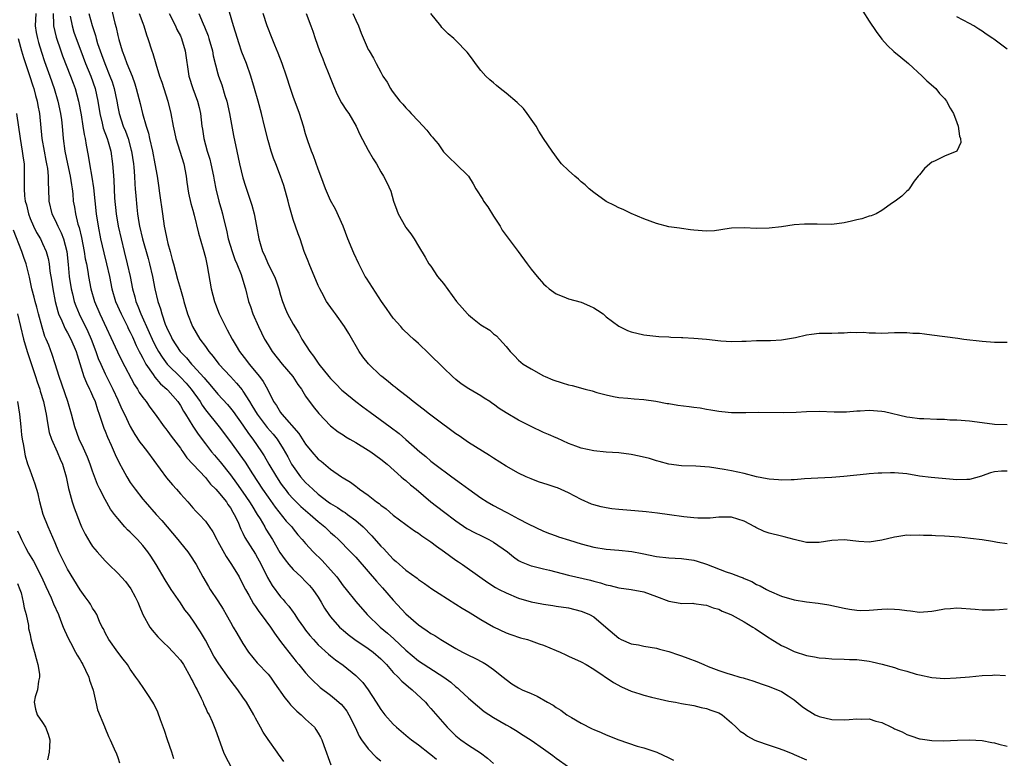
# Model space of a CAD drawing. Units: inches. Extents: x 2526000 to 2529000, y 1551000 to 1554000.
# Drawn here: x 2526227 to 2526385, y 1552332 to 1552450 of the extents above; entities that cross this region are included whole.
import ezdxf

# ---------------------------------------------------------------- set-up
doc = ezdxf.new("R2010")
doc.units = ezdxf.units.IN
doc.header["$MEASUREMENT"] = 0
doc.layers.add('LD25261551_2ft', color=191, linetype='Continuous')

msp = doc.modelspace()

# ---------------------------------------------------------------- linework, layer by layer
at = {"layer": 'LD25261551_2ft'}
for points, elevation in [([(2526360.95, 1552452.95), (2526363, 1552449.75), (2526364.09, 1552448.09), (2526365, 1552446.89), (2526365.9, 1552445.9), (2526366.94, 1552444.94), (2526368.01, 1552444.01), (2526369.25, 1552443), (2526371.44, 1552441), (2526372.21, 1552440.21), (2526373.6, 1552439), (2526374.22, 1552438.22), (2526375, 1552437.41), (2526375.34, 1552437), (2526375.89, 1552435.89), (2526376.43, 1552435), (2526377, 1552433.56), (2526377.2, 1552433), (2526377.41, 1552431.41), (2526377.57, 1552431), (2526377.63, 1552430.37), (2526377, 1552429), (2526375, 1552428.18), (2526373.41, 1552427.41), (2526373, 1552427.23), (2526372.66, 1552427), (2526371.79, 1552426.21), (2526371, 1552425.22), (2526370.78, 1552425), (2526370.19, 1552424.19), (2526369.39, 1552423), (2526369.22, 1552422.78), (2526369, 1552422.62), (2526368.18, 1552421.82), (2526367.15, 1552421), (2526366.73, 1552420.73), (2526365, 1552419.52), (2526364.08, 1552419), (2526363.32, 1552418.68), (2526363, 1552418.6), (2526361.8, 1552418.2), (2526361, 1552418.02), (2526360.18, 1552417.82), (2526359, 1552417.55), (2526357, 1552417.29), (2526354.68, 1552417.32), (2526353, 1552417.37), (2526352.67, 1552417.33), (2526351, 1552417.23), (2526349, 1552416.94), (2526347, 1552416.68), (2526345, 1552416.64), (2526343, 1552416.75), (2526341, 1552416.71), (2526340.63, 1552416.63), (2526338.3, 1552416.3), (2526337, 1552416.2), (2526335, 1552416.36), (2526334.46, 1552416.46), (2526333, 1552416.63), (2526332.7, 1552416.7), (2526331, 1552416.93), (2526329, 1552417.43), (2526327, 1552418.19), (2526325, 1552419.07), (2526323.68, 1552419.68), (2526323, 1552419.96), (2526322.3, 1552420.3), (2526321, 1552420.97), (2526319, 1552422.41), (2526318.3, 1552423), (2526317.62, 1552423.62), (2526317, 1552424.12), (2526316.55, 1552424.55), (2526315.99, 1552425), (2526315, 1552425.89), (2526313.88, 1552427), (2526313.48, 1552427.48), (2526312.37, 1552429), (2526311, 1552431), (2526310.22, 1552432.22), (2526309.82, 1552433), (2526309, 1552434.09), (2526308.4, 1552435), (2526307.79, 1552435.79), (2526306.77, 1552436.77), (2526305, 1552438.28), (2526304.05, 1552439), (2526303.49, 1552439.49), (2526303, 1552439.89), (2526302.42, 1552440.42), (2526301.77, 1552441), (2526301, 1552441.89), (2526300.11, 1552443), (2526299.67, 1552443.67), (2526298.82, 1552444.82), (2526297, 1552446.67), (2526296.65, 1552447), (2526295.76, 1552447.76), (2526294.77, 1552448.77), (2526294.57, 1552449), (2526293.01, 1552451.01)], 7396), ([(2526241.94, 1552451.94), (2526242.54, 1552449.46), (2526242.73, 1552448.73), (2526243, 1552447.5), (2526243.17, 1552446.83), (2526243.72, 1552445), (2526244.09, 1552444.09), (2526244.47, 1552443), (2526245.29, 1552441), (2526245.74, 1552439.74), (2526245.97, 1552439), (2526246.6, 1552436.6), (2526246.98, 1552435), (2526247.53, 1552433), (2526247.89, 1552431.89), (2526248.08, 1552431), (2526248.57, 1552429), (2526248.95, 1552427), (2526249.3, 1552425), (2526249.53, 1552423.53), (2526249.68, 1552422.32), (2526250.14, 1552419), (2526250.43, 1552417), (2526250.54, 1552416.54), (2526250.83, 1552415), (2526251, 1552414.27), (2526251.35, 1552413), (2526251.72, 1552411.72), (2526251.89, 1552411), (2526252.21, 1552409.79), (2526252.56, 1552408.56), (2526253, 1552406.94), (2526253.46, 1552405.46), (2526253.56, 1552405), (2526254.15, 1552403), (2526254.93, 1552401), (2526256.13, 1552399), (2526257, 1552397.81), (2526257.57, 1552397), (2526258.22, 1552396.22), (2526259.12, 1552395), (2526260.99, 1552393), (2526261.97, 1552391.97), (2526262.87, 1552390.87), (2526263, 1552390.68), (2526264.03, 1552389), (2526264.41, 1552388.41), (2526265.25, 1552387), (2526266.88, 1552384.88), (2526267.8, 1552383.8), (2526268.44, 1552383), (2526269.44, 1552381.44), (2526270.16, 1552380.16), (2526270.77, 1552379), (2526271, 1552378.63), (2526272.21, 1552377), (2526273, 1552376.1), (2526273.57, 1552375.57), (2526274.13, 1552375), (2526275, 1552374.24), (2526276.62, 1552373), (2526277, 1552372.73), (2526278.08, 1552372.08), (2526279, 1552371.47), (2526279.3, 1552371.3), (2526279.71, 1552371), (2526281, 1552370.03), (2526282.18, 1552369), (2526283.58, 1552367.58), (2526285, 1552365.91), (2526285.47, 1552365.47), (2526285.9, 1552365), (2526286.45, 1552364.45), (2526287, 1552363.84), (2526287.48, 1552363.48), (2526289, 1552362.1), (2526290.79, 1552360.79), (2526291, 1552360.61), (2526291.97, 1552359.97), (2526293.13, 1552359.13), (2526294.35, 1552358.35), (2526297, 1552356.67), (2526298.01, 1552356.01), (2526299.26, 1552355.26), (2526299.71, 1552355), (2526301, 1552354.19), (2526303, 1552353.06), (2526305, 1552352.1), (2526305.79, 1552351.79), (2526307.3, 1552351.3), (2526308.43, 1552351), (2526309, 1552350.82), (2526310.31, 1552350.31), (2526311, 1552350.11), (2526313, 1552349.28), (2526313.62, 1552349), (2526314.55, 1552348.55), (2526315, 1552348.37), (2526317, 1552347.43), (2526317.79, 1552347), (2526319, 1552346.25), (2526322.14, 1552344.14), (2526323.45, 1552343.45), (2526325, 1552342.76), (2526326.35, 1552342.35), (2526327, 1552342.11), (2526328.21, 1552341.79), (2526331, 1552341.18), (2526332.04, 1552341), (2526333, 1552340.8), (2526335, 1552340.45), (2526336.16, 1552340.16), (2526337, 1552340.02), (2526337.71, 1552339.71), (2526339, 1552339.3), (2526339.53, 1552339), (2526341, 1552337.7), (2526341.72, 1552337), (2526342.38, 1552336.38), (2526343, 1552336.02), (2526343.56, 1552335.56), (2526344.63, 1552335), (2526345, 1552334.85), (2526347, 1552334.14), (2526348.31, 1552333.69), (2526349.36, 1552333.36), (2526350.78, 1552332.78), (2526351, 1552332.67), (2526353, 1552331.8)], 7412), ([(2526385, 1552366.27), (2526383.49, 1552366.51), (2526382.67, 1552366.67), (2526381, 1552366.91), (2526379.16, 1552367.15), (2526377.34, 1552367.34), (2526375, 1552367.51), (2526373.58, 1552367.58), (2526373, 1552367.62), (2526371.64, 1552367.64), (2526371, 1552367.69), (2526369.63, 1552367.63), (2526369, 1552367.65), (2526367.4, 1552367.4), (2526367, 1552367.37), (2526365, 1552366.86), (2526363, 1552366.54), (2526361.35, 1552366.65), (2526359, 1552366.94), (2526357, 1552366.82), (2526355, 1552366.49), (2526353, 1552366.51), (2526351, 1552367.01), (2526349.43, 1552367.43), (2526349, 1552367.51), (2526347, 1552367.97), (2526346.24, 1552368.24), (2526344.88, 1552368.88), (2526344.7, 1552369), (2526343, 1552369.93), (2526341, 1552370.57), (2526339, 1552370.55), (2526337.59, 1552370.41), (2526337, 1552370.38), (2526335.6, 1552370.4), (2526335, 1552370.45), (2526333.4, 1552370.6), (2526331.1, 1552370.9), (2526329.18, 1552371.18), (2526327.4, 1552371.4), (2526325.57, 1552371.57), (2526323, 1552371.76), (2526321.89, 1552371.89), (2526321, 1552372.02), (2526320.19, 1552372.19), (2526319, 1552372.5), (2526318.64, 1552372.64), (2526317, 1552373.37), (2526315, 1552374.44), (2526313.22, 1552375.22), (2526313, 1552375.31), (2526311.71, 1552375.71), (2526310.21, 1552376.21), (2526309, 1552376.65), (2526308.2, 1552377), (2526307, 1552377.57), (2526305, 1552378.69), (2526303, 1552379.95), (2526302.38, 1552380.38), (2526299, 1552382.5), (2526297.53, 1552383.53), (2526297, 1552383.86), (2526293.65, 1552386.35), (2526292.79, 1552387), (2526291.79, 1552387.79), (2526290.15, 1552389), (2526289.54, 1552389.54), (2526287.67, 1552391), (2526287.31, 1552391.31), (2526287, 1552391.54), (2526286.2, 1552392.2), (2526285.16, 1552393), (2526285, 1552393.14), (2526283.05, 1552395.05), (2526282.16, 1552396.16), (2526281.57, 1552397), (2526279.89, 1552399.89), (2526279.19, 1552401), (2526277.78, 1552403), (2526277.44, 1552403.44), (2526276.61, 1552404.61), (2526276.36, 1552405), (2526275.59, 1552406.41), (2526275.25, 1552407), (2526275, 1552407.54), (2526273.55, 1552411), (2526273.41, 1552411.41), (2526272.79, 1552413), (2526272.12, 1552415), (2526271.81, 1552415.81), (2526271, 1552418.1), (2526270.35, 1552420.35), (2526270.21, 1552421), (2526269.51, 1552423.51), (2526268.99, 1552424.99), (2526268.22, 1552427), (2526267.89, 1552427.89), (2526267.51, 1552429), (2526267, 1552430.71), (2526266.43, 1552433), (2526265.95, 1552435), (2526265.43, 1552437), (2526264.84, 1552439), (2526264.24, 1552441), (2526263.55, 1552443), (2526262.83, 1552444.83), (2526262.32, 1552446.32), (2526262.1, 1552447), (2526261.5, 1552449), (2526260.48, 1552452.48)], 7404), ([(2526229.92, 1552451), (2526229.8, 1552449), (2526229.98, 1552447.98), (2526230.19, 1552447), (2526230.36, 1552446.36), (2526230.82, 1552444.82), (2526231.33, 1552443.33), (2526232.18, 1552441), (2526232.87, 1552439), (2526233.46, 1552437), (2526233.88, 1552435), (2526234.01, 1552433.99), (2526234.12, 1552433), (2526234.3, 1552431), (2526234.57, 1552429), (2526234.98, 1552427), (2526235.42, 1552425), (2526235.61, 1552423.61), (2526235.72, 1552423), (2526235.82, 1552422.18), (2526235.91, 1552421), (2526236.08, 1552420.08), (2526236.24, 1552419), (2526236.64, 1552417.36), (2526236.82, 1552416.82), (2526237.22, 1552415.22), (2526237.67, 1552413), (2526237.83, 1552411.83), (2526238, 1552411), (2526238.23, 1552409.77), (2526238.33, 1552409), (2526238.73, 1552407), (2526239.31, 1552405), (2526240.16, 1552403), (2526242.94, 1552396.94), (2526243.61, 1552395.61), (2526245.68, 1552391.68), (2526246.14, 1552391), (2526246.45, 1552390.45), (2526247, 1552389.66), (2526247.52, 1552389), (2526248.13, 1552388.13), (2526248.99, 1552387), (2526250.4, 1552385), (2526250.66, 1552384.66), (2526251, 1552384.24), (2526251.51, 1552383.51), (2526253, 1552381.55), (2526253.22, 1552381.22), (2526253.39, 1552381), (2526254.03, 1552380.03), (2526257, 1552376.86), (2526257.83, 1552375.83), (2526258.68, 1552375), (2526259, 1552374.66), (2526260.35, 1552373), (2526260.6, 1552372.6), (2526261, 1552372.05), (2526261.37, 1552371.37), (2526261.61, 1552371), (2526262.16, 1552369.84), (2526262.64, 1552368.64), (2526263, 1552367.97), (2526263.3, 1552367.3), (2526265, 1552364.64), (2526265.89, 1552363), (2526266.93, 1552360.93), (2526267.65, 1552359.65), (2526269, 1552357.84), (2526269.4, 1552357.4), (2526269.73, 1552357), (2526270.32, 1552356.32), (2526271, 1552355.37), (2526271.16, 1552355.16), (2526271.82, 1552354.18), (2526272.64, 1552353), (2526273, 1552352.51), (2526273.67, 1552351.67), (2526274.24, 1552351), (2526275, 1552350.17), (2526276.67, 1552348.67), (2526277, 1552348.38), (2526277.78, 1552347.78), (2526279, 1552346.89), (2526281, 1552345.26), (2526282.13, 1552344.13), (2526283, 1552342.97), (2526284.29, 1552341), (2526285, 1552339.82), (2526285.66, 1552339), (2526287, 1552337.49), (2526287.51, 1552337), (2526289.39, 1552335.39), (2526289.9, 1552335), (2526291, 1552334.2), (2526292.8, 1552332.8), (2526293, 1552332.66), (2526293.88, 1552331.88)], 7420), ([(2526232.7, 1552451), (2526232.77, 1552449.23), (2526232.75, 1552449), (2526233.19, 1552447.19), (2526233.92, 1552445), (2526234.21, 1552444.21), (2526235.48, 1552441), (2526235.87, 1552439.87), (2526236.19, 1552439), (2526236.75, 1552437), (2526237.17, 1552434.83), (2526237.45, 1552433), (2526237.64, 1552431.64), (2526237.81, 1552431), (2526237.96, 1552429.96), (2526238.3, 1552428.3), (2526238.49, 1552427), (2526238.86, 1552424.86), (2526239.14, 1552423.14), (2526239.56, 1552419), (2526239.88, 1552417), (2526240.27, 1552415), (2526240.76, 1552412.76), (2526241.2, 1552411), (2526241.67, 1552409), (2526242.08, 1552407), (2526242.67, 1552405), (2526243.55, 1552403), (2526244.13, 1552401.87), (2526244.56, 1552401), (2526244.69, 1552400.69), (2526245, 1552400.11), (2526245.34, 1552399.34), (2526245.51, 1552399), (2526245.96, 1552397.96), (2526246.45, 1552397), (2526246.62, 1552396.62), (2526247, 1552395.96), (2526247.31, 1552395.31), (2526247.51, 1552395), (2526248.64, 1552393.36), (2526248.92, 1552392.92), (2526249.83, 1552391.83), (2526250.84, 1552391), (2526251, 1552390.83), (2526252.59, 1552389), (2526253, 1552388.41), (2526253.49, 1552387.49), (2526253.81, 1552387), (2526255, 1552385.08), (2526255.82, 1552383.82), (2526257, 1552382.28), (2526258, 1552381), (2526258.45, 1552380.45), (2526259, 1552379.83), (2526259.37, 1552379.37), (2526261, 1552377.31), (2526261.98, 1552375.98), (2526263, 1552374.53), (2526264.04, 1552373), (2526264.39, 1552372.39), (2526265.28, 1552371), (2526265.73, 1552370.27), (2526266.47, 1552369), (2526266.66, 1552368.66), (2526267.69, 1552367), (2526268.91, 1552364.91), (2526269.72, 1552363.72), (2526270.3, 1552363), (2526271, 1552362.17), (2526272.28, 1552361), (2526273, 1552360.3), (2526273.63, 1552359.63), (2526274.16, 1552359), (2526275, 1552357.76), (2526275.46, 1552357), (2526276.03, 1552356.03), (2526276.73, 1552355), (2526277, 1552354.65), (2526278.43, 1552353), (2526278.71, 1552352.71), (2526279, 1552352.49), (2526279.79, 1552351.79), (2526280.86, 1552351), (2526283, 1552349.57), (2526283.79, 1552349), (2526285, 1552347.93), (2526285.92, 1552347), (2526287, 1552345.76), (2526287.77, 1552345), (2526288.34, 1552344.34), (2526289, 1552343.83), (2526289.44, 1552343.44), (2526290.03, 1552343), (2526292.12, 1552341), (2526292.52, 1552340.52), (2526293, 1552340.01), (2526295.62, 1552337), (2526297, 1552335.63), (2526297.78, 1552335), (2526299, 1552334.15), (2526300.93, 1552332.93), (2526302.05, 1552332.05), (2526303, 1552331.19)], 7418), ([(2526235.42, 1552450.58), (2526235.72, 1552449), (2526236.02, 1552448.02), (2526236.36, 1552447), (2526237.1, 1552445), (2526237.88, 1552443), (2526238.69, 1552441), (2526239.4, 1552439), (2526239.85, 1552437), (2526240.16, 1552435), (2526240.54, 1552433.46), (2526240.7, 1552432.7), (2526241.34, 1552431), (2526241.49, 1552430.51), (2526241.9, 1552429), (2526242.17, 1552427), (2526242.25, 1552425.75), (2526242.38, 1552424.38), (2526242.51, 1552421.49), (2526242.73, 1552419), (2526243.08, 1552417), (2526243.53, 1552415), (2526244.02, 1552413), (2526244.53, 1552411), (2526244.97, 1552408.97), (2526245.35, 1552407), (2526245.72, 1552405.72), (2526245.88, 1552405), (2526246.23, 1552404.23), (2526246.67, 1552403), (2526248.04, 1552400.04), (2526248.49, 1552399), (2526249, 1552397.97), (2526249.52, 1552397), (2526250.08, 1552396.08), (2526250.89, 1552395), (2526251, 1552394.88), (2526253, 1552392.93), (2526253.94, 1552391.94), (2526254.75, 1552391), (2526256.14, 1552389), (2526256.46, 1552388.46), (2526257, 1552387.7), (2526259.18, 1552385), (2526261, 1552382.58), (2526262.51, 1552380.51), (2526263.33, 1552379.33), (2526264.51, 1552377.49), (2526266.14, 1552375), (2526267, 1552373.73), (2526268.13, 1552372.13), (2526269.92, 1552369.92), (2526270.78, 1552369), (2526271, 1552368.7), (2526271.75, 1552367.75), (2526272.45, 1552367), (2526273, 1552366.33), (2526274.2, 1552365), (2526275.62, 1552363.62), (2526277, 1552362.12), (2526277.97, 1552361), (2526279, 1552359.59), (2526279.49, 1552359), (2526281, 1552357.1), (2526282.85, 1552355), (2526284.88, 1552353), (2526286.05, 1552352.05), (2526287.1, 1552351.1), (2526289, 1552349.29), (2526291, 1552347.62), (2526295.06, 1552345), (2526296.19, 1552344.19), (2526297, 1552343.47), (2526297.27, 1552343.27), (2526297.59, 1552343), (2526299, 1552341.66), (2526300.42, 1552340.42), (2526301.53, 1552339.53), (2526303, 1552338.56), (2526305, 1552337.38), (2526305.71, 1552337), (2526306.52, 1552336.52), (2526307.73, 1552335.73), (2526309, 1552334.94), (2526311, 1552333.55), (2526311.73, 1552333), (2526312.48, 1552332.48), (2526313, 1552332.08), (2526315, 1552330.68)], 7416), ([(2526238.4, 1552451), (2526238.91, 1552449.09), (2526239.45, 1552447.45), (2526239.55, 1552447), (2526239.79, 1552446.21), (2526240.2, 1552445), (2526240.43, 1552444.43), (2526240.92, 1552443), (2526241.75, 1552441), (2526242.09, 1552440.09), (2526242.43, 1552439), (2526242.84, 1552437), (2526243, 1552436.08), (2526243.22, 1552435), (2526243.89, 1552433), (2526244.22, 1552432.22), (2526244.67, 1552431), (2526245.17, 1552429.17), (2526245.21, 1552429), (2526245.5, 1552427), (2526245.55, 1552426.45), (2526245.66, 1552425), (2526245.73, 1552423.73), (2526245.81, 1552423), (2526245.87, 1552421.87), (2526246.06, 1552420.06), (2526246.18, 1552419), (2526246.39, 1552417.61), (2526246.5, 1552417), (2526246.96, 1552415), (2526247.85, 1552411.85), (2526248.07, 1552411), (2526248.54, 1552409), (2526248.94, 1552407), (2526249.4, 1552405), (2526249.82, 1552403.82), (2526250.04, 1552403), (2526250.6, 1552401.4), (2526251, 1552400.44), (2526251.49, 1552399.49), (2526251.71, 1552399), (2526252.99, 1552397), (2526253.99, 1552395.99), (2526254.8, 1552395), (2526255, 1552394.79), (2526256.79, 1552392.79), (2526257, 1552392.51), (2526257.73, 1552391.73), (2526259, 1552390.19), (2526260.53, 1552388.53), (2526261, 1552387.98), (2526261.43, 1552387.43), (2526263, 1552385.26), (2526263.9, 1552383.9), (2526264.59, 1552383), (2526265.96, 1552381), (2526266.37, 1552380.37), (2526267.15, 1552379), (2526268.33, 1552377), (2526269, 1552375.99), (2526269.41, 1552375.41), (2526269.72, 1552375), (2526270.29, 1552374.29), (2526271, 1552373.49), (2526272.26, 1552372.25), (2526273, 1552371.59), (2526273.72, 1552371), (2526275, 1552369.86), (2526276.08, 1552369), (2526277, 1552368.11), (2526277.59, 1552367.59), (2526278.24, 1552367), (2526280.19, 1552365), (2526281, 1552364.14), (2526283, 1552361.85), (2526284.31, 1552360.31), (2526285.27, 1552359.27), (2526287, 1552357.28), (2526289, 1552355.13), (2526291, 1552353.38), (2526291.54, 1552353), (2526292.42, 1552352.42), (2526293, 1552351.99), (2526293.63, 1552351.63), (2526294.57, 1552351), (2526297, 1552349.6), (2526298.07, 1552349), (2526299, 1552348.51), (2526300.02, 1552348.02), (2526301.34, 1552347.34), (2526301.89, 1552347), (2526303, 1552346.22), (2526304.54, 1552345), (2526305, 1552344.61), (2526305.95, 1552343.95), (2526307, 1552343.28), (2526307.58, 1552343), (2526309, 1552342.37), (2526309.99, 1552341.99), (2526311.62, 1552341), (2526312.51, 1552340.51), (2526313, 1552340.16), (2526313.75, 1552339.75), (2526314.73, 1552339), (2526315.45, 1552338.55), (2526317, 1552337.65), (2526318.77, 1552336.77), (2526319, 1552336.63), (2526320.17, 1552336.17), (2526321, 1552335.77), (2526323, 1552334.98), (2526325.96, 1552333.96), (2526327, 1552333.69), (2526328.94, 1552333.06), (2526329.1, 1552333), (2526331, 1552332.12), (2526331.73, 1552331.73)], 7414), ([(2526246.45, 1552451), (2526247, 1552449.43), (2526247.17, 1552449), (2526247.6, 1552447.6), (2526247.83, 1552447), (2526248.45, 1552445), (2526248.61, 1552444.61), (2526249.06, 1552442.94), (2526249.67, 1552441), (2526250.02, 1552440.02), (2526251.01, 1552437), (2526251.5, 1552435), (2526251.84, 1552433), (2526252.05, 1552432.05), (2526252.27, 1552431), (2526253.56, 1552427), (2526253.93, 1552425), (2526254.03, 1552424.03), (2526254.29, 1552422.29), (2526254.67, 1552420.67), (2526255, 1552419.57), (2526255.22, 1552418.78), (2526255.88, 1552415.88), (2526256.63, 1552413.37), (2526257, 1552412), (2526257.29, 1552410.71), (2526257.94, 1552407), (2526258.44, 1552405), (2526258.59, 1552404.58), (2526259.21, 1552403), (2526260.2, 1552401), (2526260.49, 1552400.49), (2526261.25, 1552399), (2526261.93, 1552397.93), (2526262.46, 1552397), (2526263.57, 1552395.57), (2526263.97, 1552395), (2526265.66, 1552393), (2526266.24, 1552392.24), (2526266.89, 1552391), (2526267.88, 1552389), (2526268.36, 1552388.36), (2526269, 1552387.26), (2526269.18, 1552387), (2526271.91, 1552383.91), (2526273, 1552382.19), (2526273.98, 1552381), (2526275, 1552379.83), (2526275.47, 1552379.47), (2526277, 1552378.22), (2526278.74, 1552377), (2526278.9, 1552376.9), (2526279, 1552376.82), (2526280.15, 1552376.15), (2526281, 1552375.49), (2526281.29, 1552375.29), (2526281.63, 1552375), (2526283, 1552374.06), (2526284.33, 1552373), (2526284.73, 1552372.73), (2526285, 1552372.46), (2526285.86, 1552371.86), (2526287, 1552370.86), (2526289, 1552369.38), (2526289.21, 1552369.21), (2526290.38, 1552368.38), (2526291, 1552368.01), (2526291.58, 1552367.58), (2526293, 1552366.62), (2526293.91, 1552365.91), (2526295.19, 1552365), (2526297, 1552363.67), (2526297.42, 1552363.42), (2526298.03, 1552363), (2526300.82, 1552361), (2526302.12, 1552360.12), (2526303.33, 1552359.33), (2526303.91, 1552359), (2526305, 1552358.44), (2526307, 1552357.61), (2526309, 1552357.04), (2526310.73, 1552356.73), (2526311, 1552356.66), (2526312.46, 1552356.46), (2526313, 1552356.36), (2526315, 1552356.05), (2526317, 1552355.55), (2526317.4, 1552355.4), (2526318.35, 1552355), (2526319, 1552354.62), (2526320.96, 1552353), (2526323, 1552351.22), (2526323.41, 1552351), (2526325, 1552350.3), (2526326.14, 1552350.14), (2526327, 1552349.93), (2526329, 1552349.65), (2526329.49, 1552349.49), (2526331, 1552349.12), (2526332.56, 1552348.56), (2526333, 1552348.42), (2526334.04, 1552348.04), (2526335.49, 1552347.49), (2526336.57, 1552347), (2526337.28, 1552346.72), (2526339, 1552346.08), (2526340.43, 1552345.57), (2526341, 1552345.41), (2526342.34, 1552345), (2526342.88, 1552344.88), (2526343, 1552344.82), (2526344.43, 1552344.43), (2526345.89, 1552343.89), (2526347, 1552343.51), (2526347.36, 1552343.36), (2526348.35, 1552343), (2526349, 1552342.7), (2526350.04, 1552342.04), (2526351, 1552341.38), (2526352.3, 1552340.3), (2526353, 1552339.81), (2526353.5, 1552339.5), (2526354.37, 1552339), (2526355, 1552338.71), (2526357, 1552338.22), (2526359, 1552338.19), (2526359.77, 1552338.23), (2526361, 1552338.36), (2526361.71, 1552338.29), (2526363, 1552338.35), (2526364.02, 1552337.98), (2526365, 1552337.78), (2526366.56, 1552337), (2526366.86, 1552336.86), (2526367, 1552336.77), (2526368.25, 1552336.25), (2526369, 1552335.83), (2526369.61, 1552335.61), (2526371, 1552335.17), (2526371.14, 1552335.14), (2526373, 1552334.88), (2526374.85, 1552334.85), (2526377.06, 1552334.94), (2526379, 1552335), (2526381, 1552334.86), (2526382.59, 1552334.59), (2526383, 1552334.5), (2526383.7, 1552334.3), (2526385, 1552333.97)], 7410), ([(2526251.21, 1552451), (2526252.21, 1552449), (2526252.45, 1552448.45), (2526253, 1552447.41), (2526253.19, 1552447), (2526253.78, 1552445), (2526254.38, 1552441), (2526254.98, 1552439), (2526255.73, 1552437), (2526255.99, 1552435.99), (2526256.21, 1552435), (2526256.45, 1552433), (2526256.54, 1552432.54), (2526256.76, 1552431), (2526257.3, 1552429), (2526257.7, 1552427.7), (2526257.86, 1552427), (2526258.29, 1552425), (2526258.39, 1552424.39), (2526258.67, 1552423), (2526259.17, 1552421), (2526259.58, 1552419.58), (2526259.73, 1552419), (2526259.94, 1552418.06), (2526260.36, 1552416.36), (2526260.66, 1552415), (2526261.27, 1552413), (2526261.71, 1552411.71), (2526262.01, 1552411), (2526262.7, 1552409.3), (2526263.31, 1552407.31), (2526263.42, 1552407), (2526263.9, 1552405), (2526264.2, 1552404.2), (2526264.57, 1552403), (2526265.47, 1552401), (2526266.46, 1552399), (2526267, 1552398.06), (2526267.64, 1552397), (2526269.25, 1552395), (2526270.94, 1552393), (2526271.76, 1552391.76), (2526272.32, 1552391), (2526273, 1552389.89), (2526274.23, 1552388.23), (2526275.11, 1552387.11), (2526277, 1552385.15), (2526278.2, 1552384.2), (2526279, 1552383.69), (2526279.4, 1552383.4), (2526280.07, 1552383), (2526281, 1552382.48), (2526283, 1552381.27), (2526283.4, 1552381), (2526285, 1552379.83), (2526286.02, 1552379), (2526288.27, 1552377), (2526288.65, 1552376.65), (2526289, 1552376.38), (2526289.73, 1552375.73), (2526290.63, 1552375), (2526292.99, 1552372.99), (2526295, 1552371.43), (2526297, 1552369.96), (2526298.76, 1552368.76), (2526300.05, 1552368.05), (2526301, 1552367.63), (2526302.25, 1552367), (2526303, 1552366.58), (2526305.21, 1552365), (2526306.19, 1552364.19), (2526307, 1552363.65), (2526307.41, 1552363.41), (2526309, 1552362.77), (2526309.28, 1552362.72), (2526311, 1552362.28), (2526311.92, 1552362.08), (2526315, 1552361.31), (2526318.48, 1552360.48), (2526319, 1552360.33), (2526320.07, 1552360.07), (2526321, 1552359.75), (2526321.63, 1552359.63), (2526323, 1552359.29), (2526325, 1552359.02), (2526327, 1552358.61), (2526329, 1552357.9), (2526331, 1552357.14), (2526332.83, 1552356.83), (2526333, 1552356.78), (2526334.8, 1552356.8), (2526335, 1552356.78), (2526336.55, 1552356.55), (2526337, 1552356.52), (2526338.05, 1552356.05), (2526339, 1552355.84), (2526339.53, 1552355.53), (2526340.87, 1552355), (2526341.11, 1552354.89), (2526343, 1552353.85), (2526344.41, 1552353), (2526344.76, 1552352.76), (2526345, 1552352.63), (2526347, 1552351.3), (2526347.19, 1552351.19), (2526349, 1552350.05), (2526349.72, 1552349.72), (2526351, 1552349.11), (2526353, 1552348.46), (2526354.25, 1552348.25), (2526355, 1552348.07), (2526356.01, 1552348.01), (2526357, 1552347.91), (2526359, 1552347.89), (2526359.84, 1552347.84), (2526361, 1552347.8), (2526363, 1552347.53), (2526363.45, 1552347.45), (2526365.06, 1552347.06), (2526367, 1552346.52), (2526367.72, 1552346.28), (2526369, 1552345.93), (2526370.51, 1552345.49), (2526371, 1552345.37), (2526373, 1552344.94), (2526375, 1552344.81), (2526376.88, 1552344.88), (2526379, 1552345.05), (2526381, 1552345.26), (2526382.68, 1552345.32), (2526383, 1552345.36), (2526384.75, 1552345.25)], 7408), ([(2526255.95, 1552451), (2526256.67, 1552449.33), (2526256.88, 1552448.88), (2526257.43, 1552447.43), (2526257.56, 1552447), (2526258.11, 1552445), (2526258.25, 1552444.25), (2526259, 1552441.34), (2526259.1, 1552441), (2526259.61, 1552439.61), (2526260.12, 1552437.88), (2526260.41, 1552437), (2526260.87, 1552435), (2526261.51, 1552431.51), (2526262.01, 1552429), (2526262.45, 1552427), (2526263, 1552424.72), (2526263.41, 1552423.41), (2526264.4, 1552420.4), (2526264.78, 1552419), (2526265.18, 1552417), (2526265.53, 1552415), (2526265.74, 1552414.26), (2526266.11, 1552413), (2526266.41, 1552412.41), (2526267.03, 1552410.97), (2526268.05, 1552409), (2526268.31, 1552408.31), (2526268.75, 1552407), (2526269, 1552406), (2526269.29, 1552405), (2526269.77, 1552403.77), (2526270.11, 1552403), (2526271, 1552401.38), (2526271.91, 1552399.91), (2526272.42, 1552399), (2526273.65, 1552397), (2526274.27, 1552396.27), (2526275.11, 1552395), (2526276.73, 1552393), (2526277, 1552392.69), (2526277.84, 1552391.84), (2526278.81, 1552390.81), (2526279, 1552390.65), (2526281, 1552389.02), (2526282.15, 1552388.15), (2526283.32, 1552387.32), (2526286.48, 1552385), (2526287.92, 1552383.92), (2526289, 1552382.98), (2526291.24, 1552381), (2526292.22, 1552380.22), (2526293, 1552379.51), (2526293.65, 1552379), (2526296.36, 1552377), (2526297.9, 1552375.9), (2526299.05, 1552375), (2526301, 1552373.62), (2526301.99, 1552373), (2526303, 1552372.41), (2526303.93, 1552371.93), (2526305, 1552371.33), (2526305.23, 1552371.23), (2526307, 1552370.31), (2526308.52, 1552369.48), (2526311, 1552368.29), (2526311.93, 1552367.93), (2526313, 1552367.56), (2526313.4, 1552367.4), (2526315.11, 1552366.88), (2526317, 1552366.28), (2526319, 1552365.74), (2526321, 1552365.43), (2526323, 1552365.28), (2526325.06, 1552365.06), (2526326.74, 1552364.74), (2526329, 1552364.26), (2526331, 1552364.03), (2526333, 1552363.95), (2526335, 1552363.67), (2526335.52, 1552363.52), (2526337.02, 1552363.02), (2526340.17, 1552361.83), (2526341, 1552361.55), (2526342.38, 1552361), (2526342.84, 1552360.84), (2526343, 1552360.75), (2526344.25, 1552360.25), (2526345, 1552359.81), (2526345.57, 1552359.57), (2526346.57, 1552359), (2526347, 1552358.77), (2526349, 1552357.93), (2526351, 1552357.36), (2526353, 1552357.03), (2526354.82, 1552356.82), (2526356.56, 1552356.56), (2526359, 1552356.01), (2526359.84, 1552355.84), (2526361, 1552355.69), (2526361.67, 1552355.67), (2526363, 1552355.72), (2526365, 1552355.87), (2526365.89, 1552355.89), (2526367, 1552355.86), (2526367.82, 1552355.82), (2526369, 1552355.62), (2526369.6, 1552355.6), (2526371, 1552355.4), (2526373, 1552355.56), (2526373.63, 1552355.63), (2526375, 1552355.93), (2526375.95, 1552355.95), (2526377, 1552356.09), (2526379.88, 1552355.88), (2526381, 1552355.75), (2526381.77, 1552355.77), (2526383, 1552355.74), (2526383.81, 1552355.81), (2526385, 1552355.89)], 7406), ([(2526385, 1552377.91), (2526384.11, 1552377.89), (2526383, 1552377.78), (2526382.35, 1552377.65), (2526381, 1552377.13), (2526380.89, 1552377.11), (2526379, 1552376.55), (2526378.56, 1552376.56), (2526377, 1552376.53), (2526372.86, 1552376.86), (2526371, 1552377.12), (2526369, 1552377.46), (2526367, 1552377.61), (2526366.38, 1552377.62), (2526365, 1552377.58), (2526364.41, 1552377.59), (2526363, 1552377.45), (2526362.56, 1552377.44), (2526358.96, 1552377.04), (2526357, 1552376.88), (2526354.77, 1552376.77), (2526352.65, 1552376.65), (2526351, 1552376.5), (2526350.51, 1552376.51), (2526349, 1552376.44), (2526348.5, 1552376.5), (2526347, 1552376.6), (2526346.68, 1552376.68), (2526345, 1552377), (2526343, 1552377.5), (2526341, 1552377.94), (2526339.85, 1552378.15), (2526337.49, 1552378.51), (2526335.33, 1552378.67), (2526333, 1552378.76), (2526331, 1552379.03), (2526329.46, 1552379.46), (2526329, 1552379.55), (2526327.9, 1552379.9), (2526326.28, 1552380.28), (2526325, 1552380.54), (2526323, 1552380.81), (2526321, 1552380.95), (2526319, 1552381.13), (2526317, 1552381.57), (2526316.12, 1552381.88), (2526315, 1552382.31), (2526313.15, 1552383.15), (2526313, 1552383.2), (2526311.77, 1552383.77), (2526311, 1552384.08), (2526309, 1552385.04), (2526307, 1552386.02), (2526305, 1552387.19), (2526303.9, 1552387.9), (2526303, 1552388.59), (2526302.75, 1552388.75), (2526302.39, 1552389), (2526301.53, 1552389.53), (2526301, 1552389.91), (2526299.05, 1552391.05), (2526297.85, 1552391.85), (2526297, 1552392.54), (2526296.48, 1552393), (2526295, 1552394.41), (2526292.69, 1552396.69), (2526291, 1552398.3), (2526290.24, 1552399), (2526289.58, 1552399.58), (2526288.55, 1552400.55), (2526288.18, 1552401), (2526287, 1552402.33), (2526286.5, 1552403), (2526285.9, 1552403.9), (2526285.1, 1552405), (2526282.71, 1552408.71), (2526282.53, 1552409), (2526282.04, 1552409.96), (2526281.48, 1552411), (2526280.69, 1552412.69), (2526279.76, 1552415), (2526278.98, 1552417), (2526277.75, 1552419.75), (2526277, 1552421.12), (2526276.18, 1552423), (2526275.44, 1552425), (2526275, 1552426.12), (2526274.24, 1552428.24), (2526273.94, 1552429), (2526273.36, 1552430.64), (2526273, 1552431.75), (2526272.64, 1552433), (2526272.01, 1552435), (2526271, 1552437.72), (2526270.57, 1552439), (2526269.95, 1552441), (2526269.28, 1552443), (2526268.63, 1552444.63), (2526268.08, 1552445.92), (2526267.64, 1552447), (2526266.88, 1552449), (2526266.23, 1552451)], 7402), ([(2526273.09, 1552451), (2526273.86, 1552449), (2526274.15, 1552448.15), (2526274.52, 1552447), (2526275.23, 1552445), (2526275.73, 1552443.73), (2526276.03, 1552443), (2526276.72, 1552441.28), (2526277.43, 1552439.43), (2526278.05, 1552438.05), (2526278.74, 1552436.74), (2526279.52, 1552435.52), (2526279.92, 1552435), (2526281.09, 1552433), (2526281.67, 1552431.67), (2526283, 1552429.14), (2526283.8, 1552427.8), (2526284.3, 1552427), (2526285, 1552425.72), (2526285.45, 1552425), (2526285.99, 1552423.99), (2526286.61, 1552422.61), (2526287.04, 1552421), (2526287.58, 1552419.58), (2526287.76, 1552419), (2526288.93, 1552416.93), (2526289, 1552416.82), (2526289.79, 1552415.79), (2526290.34, 1552415), (2526291, 1552413.82), (2526292.1, 1552412.1), (2526292.7, 1552411), (2526293, 1552410.61), (2526294.08, 1552409), (2526295, 1552407.85), (2526297.11, 1552405), (2526297.98, 1552403.98), (2526298.86, 1552403), (2526299, 1552402.87), (2526299.65, 1552402.35), (2526301, 1552401.27), (2526302.39, 1552400.39), (2526303, 1552399.84), (2526303.5, 1552399.5), (2526303.98, 1552399), (2526305, 1552397.81), (2526305.66, 1552397), (2526306.34, 1552396.34), (2526307, 1552395.64), (2526307.75, 1552395), (2526309, 1552394.22), (2526311, 1552393.11), (2526311.23, 1552393), (2526312.48, 1552392.48), (2526313.98, 1552391.98), (2526315, 1552391.69), (2526315.56, 1552391.56), (2526317.62, 1552391), (2526318.73, 1552390.73), (2526319.52, 1552390.48), (2526321, 1552390.09), (2526322.17, 1552389.83), (2526323, 1552389.67), (2526324.45, 1552389.55), (2526325.44, 1552389.44), (2526327, 1552389.35), (2526328.91, 1552389.09), (2526330.73, 1552388.73), (2526331, 1552388.7), (2526332.45, 1552388.45), (2526334.23, 1552388.23), (2526335, 1552388.11), (2526335.99, 1552387.99), (2526337, 1552387.8), (2526337.7, 1552387.7), (2526339, 1552387.47), (2526339.44, 1552387.44), (2526341, 1552387.27), (2526341.28, 1552387.28), (2526343, 1552387.25), (2526343.28, 1552387.28), (2526345.31, 1552387.31), (2526349.24, 1552387.24), (2526351.32, 1552387.32), (2526353, 1552387.44), (2526355, 1552387.48), (2526357.37, 1552387.37), (2526359.36, 1552387.36), (2526361, 1552387.52), (2526361.53, 1552387.53), (2526363, 1552387.66), (2526365, 1552387.5), (2526365.43, 1552387.43), (2526369, 1552386.56), (2526369.48, 1552386.52), (2526371, 1552386.32), (2526371.7, 1552386.3), (2526373.8, 1552386.2), (2526375, 1552386.18), (2526375.88, 1552386.12), (2526377, 1552386.12), (2526379, 1552385.95), (2526381, 1552385.66), (2526383, 1552385.4), (2526385, 1552385.37)], 7400), ([(2526280.54, 1552451), (2526281, 1552449.92), (2526281.43, 1552449), (2526281.87, 1552447.87), (2526283, 1552445.25), (2526283.13, 1552445), (2526283.85, 1552443.85), (2526284.26, 1552443), (2526285, 1552441.62), (2526285.35, 1552441), (2526286.01, 1552440.01), (2526286.55, 1552439), (2526286.74, 1552438.74), (2526287, 1552438.35), (2526288.04, 1552437), (2526288.5, 1552436.5), (2526289, 1552435.91), (2526289.47, 1552435.47), (2526289.88, 1552435), (2526291, 1552433.8), (2526292.38, 1552432.38), (2526293, 1552431.53), (2526293.26, 1552431.26), (2526293.43, 1552431), (2526294.15, 1552430.15), (2526295, 1552428.92), (2526295.96, 1552427.96), (2526296.96, 1552427), (2526298.99, 1552424.99), (2526299.77, 1552423.77), (2526300.16, 1552423), (2526301.27, 1552421.27), (2526301.41, 1552421), (2526302.11, 1552420.11), (2526303, 1552418.61), (2526304.07, 1552417), (2526304.39, 1552416.39), (2526305, 1552415.51), (2526306.95, 1552413), (2526308.39, 1552411), (2526309, 1552410.18), (2526309.96, 1552409), (2526311, 1552407.81), (2526311.42, 1552407.42), (2526311.9, 1552407), (2526313, 1552406.2), (2526314.24, 1552405.76), (2526315, 1552405.43), (2526317, 1552404.9), (2526318.31, 1552404.31), (2526319, 1552403.98), (2526319.61, 1552403.61), (2526320.49, 1552403), (2526321, 1552402.57), (2526323, 1552401.07), (2526323.13, 1552401), (2526324.38, 1552400.38), (2526325, 1552400.13), (2526327, 1552399.65), (2526329.41, 1552399.41), (2526331, 1552399.34), (2526331.3, 1552399.3), (2526333, 1552399.24), (2526333.22, 1552399.22), (2526335, 1552399.14), (2526337, 1552398.96), (2526339.27, 1552398.73), (2526341, 1552398.63), (2526342.67, 1552398.67), (2526343, 1552398.65), (2526343.34, 1552398.66), (2526345, 1552398.74), (2526347.23, 1552398.77), (2526349, 1552398.85), (2526351.24, 1552399.24), (2526353, 1552399.67), (2526353.75, 1552399.75), (2526355, 1552399.92), (2526355.95, 1552399.95), (2526357, 1552399.96), (2526358.01, 1552400.01), (2526359, 1552399.99), (2526360.07, 1552400.07), (2526361, 1552400.04), (2526362.07, 1552400.07), (2526363, 1552399.98), (2526363.99, 1552399.99), (2526365, 1552399.94), (2526367, 1552400.03), (2526368.02, 1552400.02), (2526369, 1552400.05), (2526369.96, 1552399.96), (2526371, 1552399.92), (2526371.81, 1552399.81), (2526373, 1552399.68), (2526377.12, 1552399.12), (2526378.12, 1552399), (2526381, 1552398.68), (2526383, 1552398.52), (2526383.5, 1552398.5), (2526385, 1552398.52)], 7398), ([(2526385, 1552445.3), (2526383.76, 1552446.23), (2526382.87, 1552446.87), (2526382.72, 1552447), (2526381.68, 1552447.68), (2526381, 1552448.19), (2526380.49, 1552448.49), (2526379.68, 1552449), (2526379, 1552449.39), (2526377, 1552450.46)], 7398), ([(2526227.13, 1552447), (2526227.66, 1552445), (2526227.95, 1552443.95), (2526228.26, 1552443), (2526228.93, 1552441.07), (2526229.46, 1552439.46), (2526229.62, 1552439), (2526229.89, 1552437.89), (2526230.16, 1552437), (2526230.27, 1552436.27), (2526230.51, 1552435), (2526230.9, 1552431), (2526231.25, 1552429), (2526231.52, 1552427.52), (2526231.64, 1552427), (2526231.77, 1552426.23), (2526231.89, 1552425), (2526231.88, 1552423.88), (2526231.93, 1552423), (2526232.01, 1552421), (2526232.48, 1552419), (2526233, 1552417.96), (2526233.43, 1552417), (2526233.97, 1552415.97), (2526234.35, 1552415), (2526234.87, 1552413), (2526235.09, 1552410.91), (2526235.26, 1552409), (2526235.58, 1552407), (2526235.78, 1552406.22), (2526236.07, 1552405), (2526236.3, 1552404.3), (2526236.83, 1552403), (2526238.22, 1552400.22), (2526238.74, 1552399), (2526239.51, 1552397), (2526239.9, 1552395.9), (2526240.3, 1552395), (2526241, 1552393.46), (2526241.82, 1552391.82), (2526242.21, 1552391), (2526243, 1552389.28), (2526243.14, 1552389), (2526243.71, 1552387.71), (2526244.09, 1552387), (2526245, 1552385.02), (2526245.75, 1552383.75), (2526246.55, 1552382.55), (2526247, 1552381.95), (2526247.76, 1552381), (2526250.81, 1552376.81), (2526251.73, 1552375.73), (2526252.41, 1552375), (2526253, 1552374.3), (2526254.18, 1552373), (2526255, 1552372.03), (2526255.49, 1552371.49), (2526255.98, 1552371), (2526257, 1552369.91), (2526258.21, 1552368.21), (2526258.81, 1552367), (2526259, 1552366.68), (2526260.29, 1552364.29), (2526261.19, 1552363), (2526262.37, 1552361), (2526263, 1552359.8), (2526263.39, 1552359), (2526263.93, 1552358.07), (2526264.69, 1552356.69), (2526265, 1552356.28), (2526265.51, 1552355.51), (2526265.92, 1552355), (2526267.41, 1552353), (2526268.03, 1552352.03), (2526269, 1552350.72), (2526269.71, 1552349.71), (2526270.3, 1552349), (2526271.49, 1552347.49), (2526271.93, 1552347), (2526273, 1552345.68), (2526273.64, 1552345), (2526274.29, 1552344.29), (2526275, 1552343.68), (2526275.35, 1552343.35), (2526277, 1552342.1), (2526277.61, 1552341.61), (2526278.68, 1552340.68), (2526279, 1552340.3), (2526279.57, 1552339.57), (2526279.91, 1552339), (2526280.89, 1552337), (2526281.55, 1552335.55), (2526281.92, 1552335), (2526283, 1552333.55), (2526284.24, 1552332.24), (2526285, 1552331.62)], 7422), ([(2526226.86, 1552435), (2526227.4, 1552431), (2526227.76, 1552429), (2526227.9, 1552427.9), (2526228.05, 1552427), (2526228.09, 1552425.91), (2526228.09, 1552425), (2526228.08, 1552424.08), (2526228.04, 1552423), (2526228.11, 1552421.89), (2526228.23, 1552421), (2526228.41, 1552420.41), (2526228.73, 1552419), (2526229, 1552418.26), (2526229.54, 1552417), (2526230.03, 1552416.03), (2526230.65, 1552415), (2526231, 1552414.28), (2526231.57, 1552413), (2526231.88, 1552411.88), (2526232.03, 1552411), (2526232.17, 1552409.83), (2526232.41, 1552408.41), (2526232.63, 1552407), (2526233.02, 1552405), (2526233.42, 1552403.42), (2526233.57, 1552403), (2526234.07, 1552401.93), (2526234.45, 1552401), (2526234.62, 1552400.62), (2526235, 1552400.01), (2526235.54, 1552399), (2526236.38, 1552397), (2526236.5, 1552396.5), (2526237.59, 1552393), (2526237.99, 1552391.98), (2526238.51, 1552391), (2526238.65, 1552390.65), (2526239, 1552389.91), (2526239.38, 1552389), (2526239.75, 1552387.75), (2526240.04, 1552387), (2526240.59, 1552385.41), (2526240.79, 1552384.79), (2526241, 1552384.27), (2526241.35, 1552383.35), (2526241.95, 1552382.05), (2526242.58, 1552380.58), (2526243.23, 1552379.23), (2526243.83, 1552378.17), (2526244.45, 1552377), (2526245, 1552376.11), (2526245.45, 1552375.45), (2526245.79, 1552375), (2526247, 1552373.43), (2526247.36, 1552373), (2526249.14, 1552371), (2526250.03, 1552370.03), (2526252.59, 1552367), (2526253, 1552366.46), (2526254.21, 1552365), (2526254.54, 1552364.54), (2526255.5, 1552363), (2526256.57, 1552361), (2526257.48, 1552359.48), (2526257.77, 1552359), (2526259, 1552357.2), (2526259.84, 1552355.84), (2526260.33, 1552355), (2526261, 1552353.76), (2526261.45, 1552353), (2526262.01, 1552352.01), (2526263, 1552350.35), (2526263.86, 1552349), (2526265.29, 1552347.29), (2526267, 1552345.46), (2526267.37, 1552345), (2526268.05, 1552344.05), (2526269.69, 1552341.69), (2526270.29, 1552341), (2526270.58, 1552340.58), (2526271.59, 1552339.59), (2526272.31, 1552339), (2526273, 1552338.31), (2526274.4, 1552337), (2526274.65, 1552336.65), (2526275, 1552336.08), (2526275.39, 1552335.39), (2526275.58, 1552335), (2526275.9, 1552334.1), (2526277.04, 1552331)], 7424), ([(2526269.51, 1552331.51), (2526268.69, 1552332.69), (2526268.46, 1552333), (2526267.02, 1552335.02), (2526266.24, 1552336.24), (2526265.82, 1552337), (2526265, 1552338.44), (2526264.71, 1552339), (2526263.54, 1552341), (2526263, 1552341.78), (2526262.19, 1552343), (2526261.66, 1552343.66), (2526260.79, 1552344.79), (2526259.12, 1552347.12), (2526258.36, 1552348.36), (2526257, 1552350.9), (2526256.23, 1552352.23), (2526255, 1552354.11), (2526254.34, 1552355), (2526253.73, 1552355.73), (2526253, 1552356.85), (2526251.53, 1552359), (2526250.56, 1552360.56), (2526249.14, 1552363), (2526248.3, 1552364.3), (2526247.83, 1552365), (2526247, 1552366.04), (2526246.15, 1552367), (2526245.56, 1552367.56), (2526245, 1552368.15), (2526244.55, 1552368.55), (2526244.15, 1552369), (2526243, 1552370.32), (2526242.47, 1552371), (2526241.84, 1552371.84), (2526241, 1552373.35), (2526240.16, 1552375), (2526239.78, 1552375.78), (2526239, 1552377.88), (2526238.6, 1552379), (2526238.15, 1552380.15), (2526237.55, 1552381.55), (2526236.86, 1552383), (2526236.13, 1552385), (2526235.63, 1552387), (2526235.06, 1552389), (2526233.63, 1552393), (2526233.03, 1552395.03), (2526232.55, 1552396.55), (2526231.99, 1552398.01), (2526231.58, 1552399), (2526231.39, 1552399.39), (2526230.92, 1552400.92), (2526230.35, 1552403), (2526230.08, 1552404.08), (2526229.81, 1552405), (2526229.66, 1552405.66), (2526229.3, 1552407), (2526228.89, 1552408.89), (2526228.36, 1552411), (2526228, 1552412), (2526227.7, 1552413), (2526226.37, 1552416.37)], 7426), ([(2526226.98, 1552403), (2526227.5, 1552401), (2526227.97, 1552399), (2526228.54, 1552397), (2526229.89, 1552393), (2526230.15, 1552392.15), (2526230.56, 1552391), (2526230.64, 1552390.65), (2526231.17, 1552389), (2526231.46, 1552387.46), (2526231.57, 1552387), (2526231.69, 1552386.31), (2526231.88, 1552385), (2526232.08, 1552384.08), (2526232.42, 1552383), (2526233.32, 1552381), (2526233.81, 1552379.81), (2526234.18, 1552379), (2526234.76, 1552377), (2526235.14, 1552375.14), (2526235.27, 1552374.73), (2526235.73, 1552373), (2526236.05, 1552372.05), (2526237, 1552369.55), (2526237.24, 1552369), (2526237.82, 1552367.82), (2526238.54, 1552366.54), (2526239, 1552365.85), (2526239.71, 1552365), (2526241, 1552363.56), (2526241.56, 1552363), (2526243, 1552361.62), (2526244.25, 1552360.25), (2526245.11, 1552359.11), (2526245.81, 1552357.81), (2526246.21, 1552357), (2526246.42, 1552356.42), (2526247.02, 1552355.02), (2526248.11, 1552353), (2526248.49, 1552352.49), (2526249.42, 1552351.42), (2526249.82, 1552351), (2526250.42, 1552350.42), (2526251, 1552349.89), (2526251.88, 1552349), (2526253, 1552347.7), (2526253.48, 1552347), (2526254.64, 1552345), (2526254.75, 1552344.75), (2526255, 1552344.3), (2526255.41, 1552343.41), (2526255.67, 1552343), (2526256.35, 1552341.65), (2526256.63, 1552341), (2526256.72, 1552340.72), (2526257, 1552340.18), (2526257.35, 1552339.35), (2526257.58, 1552339), (2526258.08, 1552337.92), (2526258.61, 1552336.61), (2526259.89, 1552333), (2526260.24, 1552332.24), (2526261, 1552330.86)], 7428), ([(2526251.97, 1552331.97), (2526251.66, 1552333), (2526250.94, 1552335), (2526250.46, 1552336.46), (2526249.82, 1552338.18), (2526249.41, 1552339.41), (2526248.75, 1552340.75), (2526248.6, 1552341), (2526247.79, 1552342.21), (2526247.18, 1552343.18), (2526246.36, 1552344.36), (2526245.87, 1552345), (2526245, 1552346.25), (2526244.54, 1552347), (2526243.87, 1552347.87), (2526243, 1552348.98), (2526241.56, 1552351), (2526241, 1552352.08), (2526240.71, 1552352.71), (2526240.53, 1552353), (2526240.09, 1552353.91), (2526239.65, 1552355), (2526239.42, 1552355.42), (2526239, 1552356.02), (2526238.66, 1552356.66), (2526238.44, 1552357), (2526237.81, 1552357.81), (2526237, 1552358.94), (2526235, 1552362.26), (2526234.6, 1552363), (2526234.08, 1552364.08), (2526233.62, 1552365), (2526233, 1552366.47), (2526231.87, 1552369), (2526231.11, 1552371), (2526230.57, 1552373), (2526230.28, 1552374.28), (2526229.83, 1552375.84), (2526229, 1552378.06), (2526228.67, 1552379), (2526228.28, 1552380.28), (2526228.15, 1552381), (2526228.02, 1552381.98), (2526227.81, 1552383), (2526227.7, 1552383.7), (2526227.58, 1552385), (2526227.36, 1552387), (2526227.06, 1552389)], 7430), ([(2526227, 1552368.35), (2526227.45, 1552367.45), (2526227.63, 1552367), (2526228.28, 1552365.71), (2526228.78, 1552364.78), (2526229, 1552364.4), (2526229.54, 1552363.54), (2526230.85, 1552361), (2526231.5, 1552359.5), (2526232.35, 1552357.65), (2526232.73, 1552356.73), (2526233.52, 1552355), (2526233.89, 1552354.11), (2526234.31, 1552353), (2526234.48, 1552352.48), (2526235.12, 1552351.12), (2526235.44, 1552350.56), (2526236.27, 1552349), (2526236.51, 1552348.51), (2526237, 1552347.76), (2526237.27, 1552347.27), (2526237.44, 1552347), (2526237.87, 1552346.13), (2526238.39, 1552345), (2526238.52, 1552344.52), (2526239.09, 1552342.91), (2526239.52, 1552341), (2526239.76, 1552339.76), (2526240.9, 1552337.1), (2526240.95, 1552336.95), (2526241.54, 1552335.54), (2526241.82, 1552335), (2526242.46, 1552333.54), (2526242.78, 1552332.78), (2526243, 1552332.17), (2526243.3, 1552331.3)], 7432), ([(2526227, 1552359.94), (2526227.39, 1552359), (2526227.56, 1552358.44), (2526227.93, 1552357), (2526228.06, 1552356.07), (2526228.39, 1552355), (2526228.75, 1552353.25), (2526228.78, 1552352.78), (2526229, 1552351.79), (2526229.12, 1552351.12), (2526229.53, 1552349.53), (2526229.7, 1552349), (2526229.96, 1552347.96), (2526230.27, 1552347), (2526230.5, 1552345.5), (2526230.52, 1552345), (2526230.35, 1552344.35), (2526230.19, 1552343), (2526229.84, 1552341.84), (2526229.65, 1552341), (2526229.9, 1552339.9), (2526230.14, 1552339), (2526231, 1552337.77), (2526231.47, 1552337), (2526231.88, 1552335.88), (2526232.17, 1552335), (2526232.12, 1552333.88), (2526232.03, 1552333), (2526231.81, 1552331.81)], 7434)]:
    msp.add_lwpolyline(points, dxfattribs=dict(at, elevation=elevation))

doc.saveas('drawing.dxf')
